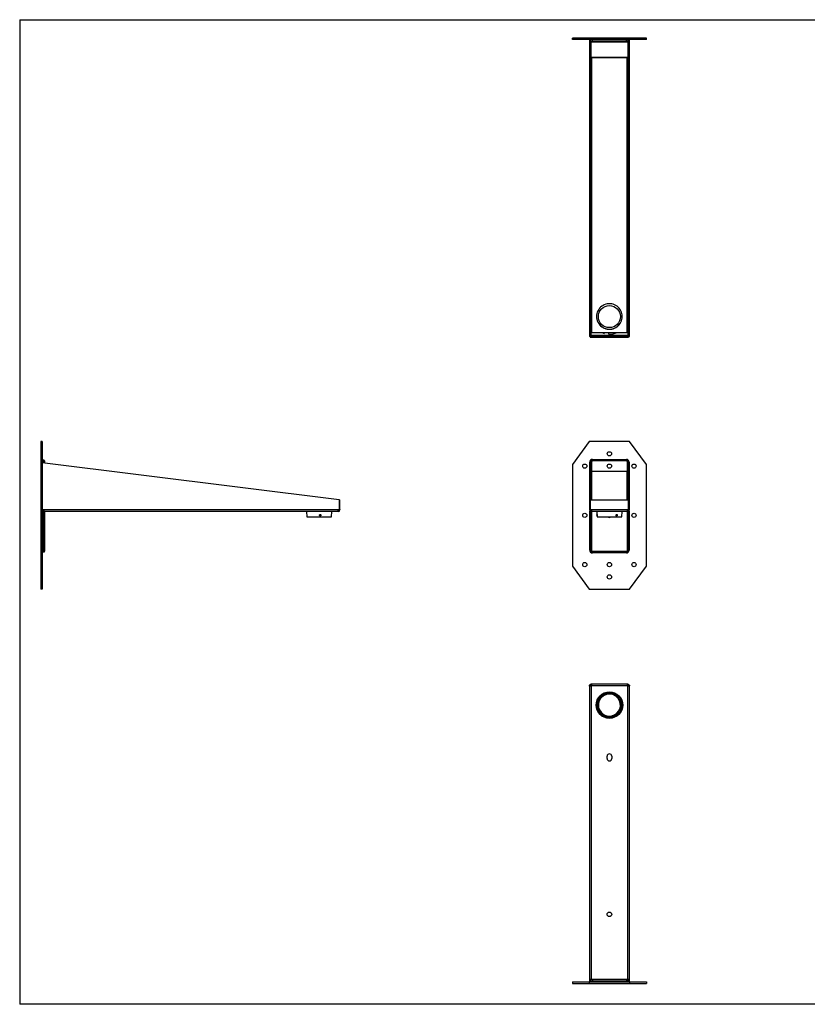
# Model space of a CAD drawing. Extents: x 0.5 to 16.5, y 0.5 to 10.5.
# Drawn here: x 0.5 to 8.5, y 0.5 to 10.5 of the extents above; entities that cross this region are included whole.
import ezdxf

# ---------------------------------------------------------------- set-up
doc = ezdxf.new("R2010")
doc.units = 0
doc.layers.get('0').update_dxf_attribs({"linetype": 'CONTINUOUS'})

msp = doc.modelspace()

# ---------------------------------------------------------------- linework, layer by layer
at = {"color": 7, "linetype": 'CONTINUOUS'}
for p, q in [((0.529, 10.484), (16.529, 10.484)), ((0.529, 10.484), (0.529, 0.484)), ((6.144, 10.282), (6.144, 10.297)), ((6.314, 10.297), (6.144, 10.297)), ((6.314, 10.282), (6.144, 10.282)), ((6.314, 10.282), (6.314, 10.297)), ((6.724, 10.297), (6.314, 10.297)), ((6.724, 10.282), (6.314, 10.282)), ((6.315, 10.282), (6.315, 7.266)), ((6.325, 10.28), (6.325, 7.266)), ((6.347, 10.275), (6.327, 10.275)), ((6.329, 10.264), (6.327, 10.275)), ((6.327, 10.257), (6.327, 10.275)), ((6.332, 10.257), (6.327, 10.257)), ((6.329, 10.264), (6.347, 10.264)), ((6.706, 10.257), (6.332, 10.257)), ((6.332, 10.099), (6.332, 10.257)), ((6.347, 10.258), (6.336, 10.258)), ((6.347, 10.275), (6.347, 10.282)), ((6.691, 10.275), (6.347, 10.275)), ((6.347, 10.264), (6.347, 10.275)), ((6.347, 10.264), (6.691, 10.264)), ((6.347, 10.258), (6.347, 10.264)), ((6.691, 10.258), (6.347, 10.258)), ((6.691, 10.282), (6.691, 10.275)), ((6.711, 10.275), (6.691, 10.275)), ((6.691, 10.264), (6.691, 10.275)), ((6.691, 10.264), (6.709, 10.264)), ((6.691, 10.264), (6.691, 10.258)), ((6.702, 10.258), (6.691, 10.258)), ((6.711, 10.257), (6.706, 10.257)), ((6.706, 10.257), (6.706, 10.099)), ((6.709, 10.264), (6.711, 10.275)), ((6.711, 10.275), (6.711, 10.257)), ((6.713, 7.266), (6.713, 10.28)), ((6.723, 7.266), (6.723, 10.282)), ((6.724, 10.282), (6.724, 10.297)), ((6.894, 10.297), (6.724, 10.297)), ((6.894, 10.282), (6.724, 10.282)), ((6.894, 10.282), (6.894, 10.297)), ((6.334, 10.09), (6.324, 10.09)), ((6.324, 10.09), (6.324, 7.299)), ((6.325, 10.098), (6.334, 10.098)), ((6.334, 10.098), (6.334, 10.09)), ((6.334, 10.09), (6.334, 7.299)), ((6.341, 10.1), (6.341, 10.098)), ((6.697, 10.1), (6.341, 10.1)), ((6.341, 7.308), (6.341, 10.098)), ((6.697, 10.098), (6.341, 10.098)), ((6.697, 10.098), (6.697, 10.1)), ((6.697, 10.098), (6.697, 7.308)), ((6.704, 10.098), (6.713, 10.098)), ((6.704, 10.09), (6.704, 10.098)), ((6.704, 10.09), (6.713, 10.09)), ((6.704, 7.299), (6.704, 10.09)), ((6.713, 7.299), (6.713, 10.09)), ((6.341, 7.308), (6.697, 7.308)), ((6.325, 7.266), (6.315, 7.266)), ((6.334, 7.299), (6.324, 7.299)), ((6.325, 7.267), (6.713, 7.267)), ((6.325, 7.267), (6.325, 7.258)), ((6.325, 7.258), (6.713, 7.258)), ((6.332, 7.276), (6.332, 7.299)), ((6.705, 7.275), (6.333, 7.275)), ((6.704, 7.299), (6.713, 7.299)), ((6.706, 7.299), (6.706, 7.276)), ((6.713, 7.267), (6.713, 7.258)), ((6.713, 7.266), (6.723, 7.266)), ((0.757, 6.2), (0.742, 6.2)), ((0.742, 6.2), (0.742, 5.965)), ((0.757, 6.2), (0.757, 5.965)), ((6.314, 6.2), (6.144, 5.965)), ((6.724, 6.2), (6.314, 6.2)), ((6.894, 5.965), (6.724, 6.2)), ((0.764, 6.011), (0.764, 5.991)), ((0.775, 6.009), (0.764, 6.011)), ((0.775, 5.991), (0.775, 6.009)), ((0.781, 6.002), (0.781, 5.991)), ((6.347, 6.011), (6.347, 6.018)), ((6.347, 6.018), (6.691, 6.018)), ((6.347, 6.009), (6.347, 6.011)), ((6.691, 6.011), (6.347, 6.011)), ((6.347, 6.002), (6.347, 6.009)), ((6.347, 6.009), (6.691, 6.009)), ((6.691, 6.002), (6.347, 6.002)), ((6.691, 6.018), (6.691, 6.011)), ((6.691, 6.009), (6.691, 6.011)), ((6.691, 6.009), (6.691, 6.002)), ((0.757, 5.965), (0.742, 5.965)), ((0.742, 5.965), (0.742, 4.934)), ((0.764, 5.991), (0.757, 5.991)), ((0.757, 5.988), (3.773, 5.61)), ((0.757, 5.965), (0.757, 4.934)), ((0.775, 5.991), (0.764, 5.991)), ((0.764, 5.991), (0.764, 5.988)), ((0.781, 5.991), (0.775, 5.991)), ((0.775, 5.986), (0.775, 5.991)), ((0.781, 5.991), (0.781, 5.985)), ((6.144, 5.965), (6.144, 4.934)), ((6.32, 5.988), (6.315, 5.988)), ((6.315, 5.988), (6.315, 5.61)), ((6.327, 5.991), (6.32, 5.991)), ((6.32, 5.988), (6.32, 5.991)), ((6.334, 5.964), (6.324, 5.964)), ((6.324, 5.964), (6.324, 5.614)), ((6.325, 5.988), (6.325, 5.61)), ((6.329, 5.991), (6.327, 5.991)), ((6.327, 5.991), (6.327, 5.964)), ((6.336, 5.991), (6.329, 5.991)), ((6.329, 5.964), (6.329, 5.991)), ((6.334, 5.964), (6.334, 5.614)), ((6.336, 5.991), (6.336, 5.896)), ((6.709, 5.991), (6.702, 5.991)), ((6.702, 5.896), (6.702, 5.991)), ((6.704, 5.614), (6.704, 5.964)), ((6.704, 5.964), (6.713, 5.964)), ((6.709, 5.991), (6.711, 5.991)), ((6.709, 5.991), (6.709, 5.964)), ((6.719, 5.991), (6.711, 5.991)), ((6.711, 5.964), (6.711, 5.991)), ((6.713, 5.61), (6.713, 5.988)), ((6.713, 5.614), (6.713, 5.964)), ((6.719, 5.991), (6.719, 5.988)), ((6.719, 5.988), (6.723, 5.988)), ((6.723, 5.61), (6.723, 5.988)), ((6.894, 4.934), (6.894, 5.965)), ((6.697, 5.894), (6.341, 5.894)), ((6.341, 5.606), (6.341, 5.894)), ((6.697, 5.894), (6.697, 5.606)), ((3.773, 5.61), (3.773, 5.506)), ((3.773, 5.606), (3.781, 5.606)), ((3.781, 5.508), (3.781, 5.606)), ((6.325, 5.61), (6.315, 5.61)), ((6.315, 5.61), (6.315, 5.506)), ((6.334, 5.614), (6.324, 5.614)), ((6.325, 5.61), (6.325, 5.506)), ((6.325, 5.508), (6.325, 5.606)), ((6.325, 5.606), (6.713, 5.606)), ((6.334, 5.614), (6.334, 5.606)), ((6.704, 5.614), (6.713, 5.614)), ((6.704, 5.606), (6.704, 5.614)), ((6.713, 5.61), (6.723, 5.61)), ((6.713, 5.506), (6.713, 5.61)), ((6.713, 5.606), (6.713, 5.508)), ((6.723, 5.506), (6.723, 5.61)), ((3.768, 5.505), (0.757, 5.505)), ((3.772, 5.506), (3.772, 5.505)), ((3.781, 5.505), (3.772, 5.505)), ((3.773, 5.508), (3.781, 5.508)), ((3.781, 5.508), (3.781, 5.505)), ((6.315, 5.506), (6.325, 5.506)), ((6.315, 5.505), (6.315, 5.506)), ((6.325, 5.505), (6.315, 5.505)), ((6.325, 5.551), (6.325, 5.551)), ((6.325, 5.505), (6.325, 5.506)), ((6.327, 5.508), (6.327, 5.5)), ((6.329, 5.499), (6.329, 5.508)), ((6.705, 5.505), (6.333, 5.505)), ((6.709, 5.508), (6.709, 5.499)), ((6.711, 5.5), (6.711, 5.508)), ((6.713, 5.551), (6.713, 5.551)), ((6.713, 5.506), (6.713, 5.505)), ((6.713, 5.506), (6.723, 5.506)), ((6.723, 5.505), (6.713, 5.505)), ((6.723, 5.506), (6.723, 5.505)), ((0.782, 5.493), (0.758, 5.493)), ((0.764, 5.493), (0.764, 5.096)), ((0.775, 5.096), (0.775, 5.493)), ((0.781, 5.493), (0.781, 5.096)), ((0.782, 5.488), (0.782, 5.493)), ((3.763, 5.488), (0.782, 5.488)), ((3.441, 5.488), (3.444, 5.436)), ((3.444, 5.436), (3.696, 5.436)), ((3.586, 5.45), (3.574, 5.45)), ((3.587, 5.456), (3.576, 5.456)), ((3.696, 5.436), (3.699, 5.488)), ((3.763, 5.498), (3.763, 5.498)), ((3.763, 5.498), (3.763, 5.488)), ((3.764, 5.498), (3.763, 5.498)), ((3.764, 5.488), (3.763, 5.488)), ((3.764, 5.488), (3.764, 5.498)), ((6.32, 5.096), (6.32, 5.494)), ((6.327, 5.489), (6.327, 5.096)), ((6.329, 5.096), (6.329, 5.489)), ((6.332, 5.498), (6.332, 5.488)), ((6.333, 5.498), (6.332, 5.498)), ((6.333, 5.488), (6.332, 5.488)), ((6.333, 5.488), (6.333, 5.498)), ((6.705, 5.488), (6.333, 5.488)), ((6.336, 5.488), (6.336, 5.096)), ((6.39, 5.488), (6.393, 5.436)), ((6.393, 5.436), (6.592, 5.436)), ((6.589, 5.45), (6.587, 5.45)), ((6.59, 5.456), (6.588, 5.456)), ((6.592, 5.436), (6.645, 5.436)), ((6.645, 5.436), (6.648, 5.488)), ((6.702, 5.096), (6.702, 5.488)), ((6.705, 5.498), (6.705, 5.488)), ((6.706, 5.498), (6.705, 5.498)), ((6.706, 5.488), (6.705, 5.488)), ((6.706, 5.488), (6.706, 5.498)), ((6.709, 5.489), (6.709, 5.096)), ((6.711, 5.096), (6.711, 5.489)), ((6.719, 5.494), (6.719, 5.096)), ((0.764, 5.096), (0.757, 5.096)), ((0.764, 5.096), (0.764, 5.076)), ((0.775, 5.096), (0.764, 5.096)), ((0.775, 5.078), (0.764, 5.076)), ((0.775, 5.078), (0.775, 5.096)), ((0.781, 5.096), (0.775, 5.096)), ((0.781, 5.096), (0.781, 5.085)), ((6.327, 5.096), (6.32, 5.096)), ((6.329, 5.096), (6.327, 5.096)), ((6.336, 5.096), (6.329, 5.096)), ((6.347, 5.085), (6.691, 5.085)), ((6.347, 5.085), (6.347, 5.078)), ((6.691, 5.078), (6.347, 5.078)), ((6.347, 5.078), (6.347, 5.076)), ((6.347, 5.076), (6.691, 5.076)), ((6.347, 5.076), (6.347, 5.068)), ((6.691, 5.068), (6.347, 5.068)), ((6.691, 5.078), (6.691, 5.085)), ((6.691, 5.078), (6.691, 5.076)), ((6.691, 5.068), (6.691, 5.076)), ((6.709, 5.096), (6.702, 5.096)), ((6.709, 5.096), (6.711, 5.096)), ((6.719, 5.096), (6.711, 5.096)), ((0.757, 4.934), (0.742, 4.934)), ((0.742, 4.934), (0.742, 4.7)), ((0.757, 4.934), (0.757, 4.7)), ((6.144, 4.934), (6.314, 4.7)), ((6.724, 4.7), (6.894, 4.934)), ((0.757, 4.7), (0.742, 4.7)), ((6.314, 4.7), (6.724, 4.7)), ((6.315, 3.726), (6.325, 3.726)), ((6.315, 3.721), (6.315, 3.726)), ((6.315, 3.721), (6.315, 0.711)), ((6.325, 3.721), (6.315, 3.721)), ((6.325, 3.725), (6.325, 3.734)), ((6.325, 3.734), (6.333, 3.734)), ((6.325, 3.721), (6.325, 3.726)), ((6.325, 3.725), (6.333, 3.725)), ((6.332, 3.717), (6.332, 0.736)), ((6.705, 3.734), (6.333, 3.734)), ((6.333, 3.734), (6.333, 3.725)), ((6.705, 3.717), (6.333, 3.717)), ((6.705, 3.725), (6.705, 3.734)), ((6.705, 3.734), (6.713, 3.734)), ((6.705, 3.725), (6.713, 3.725)), ((6.706, 0.736), (6.706, 3.717)), ((6.713, 3.734), (6.713, 3.725)), ((6.713, 3.726), (6.723, 3.726)), ((6.713, 3.726), (6.713, 3.721)), ((6.723, 3.726), (6.723, 3.721)), ((6.723, 0.711), (6.723, 3.721)), ((6.581, 3.619), (6.579, 3.618)), ((6.496, 2.98), (6.496, 3.004)), ((6.543, 3.004), (6.543, 2.98)), ((6.144, 0.711), (6.144, 0.696)), ((6.144, 0.711), (6.314, 0.711)), ((6.314, 0.711), (6.314, 0.696)), ((6.314, 0.711), (6.724, 0.711)), ((6.332, 0.736), (6.32, 0.736)), ((6.32, 0.736), (6.32, 0.711)), ((6.327, 0.736), (6.327, 0.717)), ((6.329, 0.728), (6.327, 0.717)), ((6.327, 0.717), (6.347, 0.717)), ((6.347, 0.728), (6.329, 0.728)), ((6.706, 0.736), (6.332, 0.736)), ((6.336, 0.734), (6.347, 0.734)), ((6.347, 0.734), (6.691, 0.734)), ((6.347, 0.734), (6.347, 0.728)), ((6.347, 0.728), (6.347, 0.717)), ((6.691, 0.728), (6.347, 0.728)), ((6.347, 0.717), (6.347, 0.711)), ((6.347, 0.717), (6.691, 0.717)), ((6.691, 0.728), (6.691, 0.734)), ((6.691, 0.734), (6.702, 0.734)), ((6.691, 0.728), (6.691, 0.717)), ((6.709, 0.728), (6.691, 0.728)), ((6.691, 0.711), (6.691, 0.717)), ((6.691, 0.717), (6.711, 0.717)), ((6.718, 0.736), (6.706, 0.736)), ((6.709, 0.728), (6.711, 0.717)), ((6.711, 0.717), (6.711, 0.736)), ((6.719, 0.711), (6.718, 0.736)), ((6.724, 0.711), (6.724, 0.696)), ((6.724, 0.711), (6.894, 0.711)), ((6.894, 0.711), (6.894, 0.696)), ((6.144, 0.696), (6.314, 0.696)), ((6.314, 0.696), (6.724, 0.696)), ((6.724, 0.696), (6.894, 0.696)), ((16.529, 0.484), (0.529, 0.484))]:
    msp.add_line(p, q, dxfattribs=at)
at = {"color": 7, "linetype": 'CONTINUOUS', "flags": 128}
for points in [[(6.341, 10.1), (6.338, 10.1), (6.335, 10.099), (6.332, 10.099), (6.329, 10.099), (6.327, 10.099), (6.326, 10.098), (6.325, 10.098), (6.325, 10.098)], [(6.341, 10.098), (6.34, 10.098), (6.338, 10.098), (6.337, 10.098), (6.336, 10.098), (6.335, 10.098), (6.334, 10.098), (6.334, 10.098), (6.334, 10.098)], [(6.713, 10.098), (6.713, 10.098), (6.712, 10.098), (6.711, 10.099), (6.709, 10.099), (6.706, 10.099), (6.703, 10.099), (6.7, 10.1), (6.697, 10.1)], [(6.704, 10.098), (6.704, 10.098), (6.704, 10.098), (6.703, 10.098), (6.702, 10.098), (6.701, 10.098), (6.699, 10.098), (6.698, 10.098), (6.697, 10.098)], [(6.65, 7.47), (6.649, 7.485), (6.646, 7.5), (6.642, 7.514), (6.636, 7.528), (6.628, 7.541), (6.619, 7.553), (6.609, 7.564), (6.597, 7.574), (6.584, 7.582), (6.571, 7.589), (6.556, 7.594), (6.542, 7.598), (6.527, 7.599), (6.511, 7.599), (6.496, 7.598), (6.481, 7.594), (6.467, 7.589), (6.454, 7.582), (6.441, 7.574), (6.429, 7.564), (6.419, 7.553), (6.41, 7.541), (6.402, 7.528), (6.396, 7.514), (6.392, 7.5), (6.389, 7.485), (6.388, 7.47), (6.389, 7.455), (6.392, 7.44), (6.396, 7.425), (6.402, 7.412), (6.41, 7.398), (6.419, 7.386), (6.429, 7.375), (6.441, 7.366), (6.454, 7.357), (6.467, 7.351), (6.481, 7.345), (6.496, 7.342), (6.511, 7.34), (6.527, 7.34), (6.542, 7.342), (6.556, 7.345), (6.571, 7.351), (6.584, 7.357), (6.597, 7.366), (6.609, 7.375), (6.619, 7.386), (6.628, 7.398), (6.636, 7.412), (6.642, 7.425), (6.646, 7.44), (6.649, 7.455), (6.65, 7.47)], [(6.388, 7.471), (6.389, 7.456), (6.392, 7.441), (6.396, 7.427), (6.402, 7.413), (6.41, 7.4), (6.419, 7.388), (6.429, 7.377), (6.441, 7.367), (6.454, 7.359), (6.467, 7.352), (6.481, 7.347), (6.496, 7.343), (6.511, 7.341), (6.527, 7.341), (6.542, 7.343), (6.556, 7.347), (6.571, 7.352), (6.584, 7.359), (6.597, 7.367), (6.609, 7.377), (6.619, 7.388), (6.628, 7.4), (6.636, 7.413), (6.642, 7.427), (6.646, 7.441), (6.649, 7.456), (6.65, 7.471)], [(6.334, 7.307), (6.334, 7.307), (6.334, 7.307), (6.335, 7.307), (6.336, 7.308), (6.337, 7.308), (6.338, 7.308), (6.34, 7.308), (6.341, 7.308)], [(6.697, 7.308), (6.698, 7.308), (6.699, 7.308), (6.701, 7.308), (6.702, 7.308), (6.703, 7.307), (6.704, 7.307), (6.704, 7.307), (6.704, 7.307)], [(6.332, 7.276), (6.331, 7.277), (6.329, 7.278), (6.328, 7.278), (6.326, 7.277), (6.326, 7.277), (6.325, 7.275), (6.325, 7.271)], [(6.333, 7.267), (6.335, 7.268), (6.336, 7.268), (6.337, 7.269), (6.337, 7.27), (6.337, 7.271), (6.336, 7.272), (6.335, 7.274), (6.333, 7.275)], [(6.705, 7.275), (6.703, 7.274), (6.702, 7.272), (6.701, 7.271), (6.701, 7.27), (6.701, 7.269), (6.702, 7.268), (6.703, 7.268), (6.705, 7.267)], [(6.713, 7.271), (6.713, 7.275), (6.713, 7.277), (6.712, 7.277), (6.711, 7.278), (6.709, 7.278), (6.707, 7.277), (6.706, 7.276)], [(6.341, 5.894), (6.34, 5.894), (6.338, 5.895), (6.337, 5.896), (6.336, 5.896), (6.335, 5.898), (6.334, 5.899), (6.334, 5.9), (6.334, 5.902)], [(6.704, 5.902), (6.704, 5.9), (6.704, 5.899), (6.703, 5.898), (6.702, 5.896), (6.701, 5.896), (6.699, 5.895), (6.698, 5.894), (6.697, 5.894)], [(3.763, 5.488), (3.762, 5.489), (3.761, 5.49), (3.761, 5.492), (3.762, 5.495), (3.763, 5.498), (3.764, 5.501), (3.766, 5.503), (3.768, 5.505)], [(6.325, 5.548), (6.325, 5.548), (6.325, 5.546)], [(6.333, 5.505), (6.335, 5.503), (6.336, 5.499), (6.337, 5.496), (6.337, 5.493), (6.337, 5.491), (6.336, 5.489), (6.335, 5.489), (6.333, 5.488)], [(6.337, 5.5), (6.337, 5.499), (6.336, 5.498), (6.335, 5.498), (6.333, 5.498)], [(6.705, 5.488), (6.703, 5.489), (6.702, 5.489), (6.701, 5.491), (6.701, 5.493), (6.701, 5.496), (6.702, 5.499), (6.703, 5.503), (6.705, 5.505)], [(6.705, 5.498), (6.703, 5.498), (6.702, 5.498), (6.701, 5.499), (6.701, 5.5), (6.701, 5.5)], [(6.713, 5.547), (6.713, 5.548), (6.713, 5.551)], [(3.589, 5.452), (3.589, 5.45), (3.588, 5.447), (3.586, 5.445), (3.584, 5.444), (3.581, 5.443), (3.579, 5.444), (3.577, 5.445), (3.575, 5.447), (3.574, 5.449), (3.574, 5.452), (3.575, 5.454), (3.576, 5.456), (3.578, 5.458), (3.581, 5.458), (3.583, 5.458), (3.585, 5.457), (3.587, 5.456), (3.588, 5.454), (3.589, 5.452)], [(3.586, 5.45), (3.584, 5.447), (3.583, 5.446), (3.582, 5.446), (3.581, 5.446), (3.579, 5.446), (3.578, 5.446), (3.576, 5.448), (3.574, 5.45)], [(6.394, 5.452), (6.394, 5.45), (6.394, 5.447), (6.394, 5.445), (6.394, 5.444), (6.393, 5.443), (6.393, 5.444), (6.393, 5.445), (6.393, 5.447), (6.393, 5.449), (6.392, 5.452), (6.392, 5.454), (6.392, 5.456), (6.392, 5.458), (6.392, 5.458), (6.393, 5.458), (6.393, 5.457), (6.393, 5.456), (6.394, 5.454), (6.394, 5.452)], [(6.591, 5.458), (6.593, 5.459), (6.595, 5.458), (6.596, 5.457), (6.598, 5.455), (6.598, 5.452), (6.598, 5.45), (6.597, 5.447), (6.596, 5.445), (6.594, 5.444), (6.592, 5.443), (6.59, 5.444), (6.588, 5.445), (6.587, 5.447), (6.586, 5.449), (6.586, 5.451), (6.587, 5.454), (6.588, 5.456), (6.59, 5.458), (6.591, 5.458)], [(6.588, 5.45), (6.588, 5.447), (6.588, 5.446), (6.587, 5.446)], [(6.59, 5.458), (6.59, 5.458), (6.59, 5.456)], [(6.332, 3.717), (6.329, 3.715), (6.325, 3.715), (6.322, 3.714), (6.319, 3.715), (6.317, 3.716), (6.316, 3.717), (6.315, 3.719), (6.315, 3.721)], [(6.332, 3.717), (6.331, 3.715), (6.329, 3.715), (6.328, 3.714), (6.326, 3.715), (6.326, 3.716), (6.325, 3.717), (6.325, 3.721)], [(6.333, 3.734), (6.335, 3.734), (6.336, 3.733), (6.337, 3.732), (6.337, 3.729), (6.337, 3.726), (6.336, 3.723), (6.335, 3.72), (6.333, 3.717)], [(6.333, 3.725), (6.335, 3.725), (6.336, 3.724), (6.337, 3.724), (6.337, 3.723), (6.337, 3.723)], [(6.705, 3.717), (6.703, 3.72), (6.702, 3.723), (6.701, 3.726), (6.701, 3.729), (6.701, 3.732), (6.702, 3.733), (6.703, 3.734), (6.705, 3.734)], [(6.701, 3.723), (6.701, 3.724), (6.702, 3.724), (6.703, 3.725), (6.705, 3.725)], [(6.723, 3.721), (6.723, 3.719), (6.722, 3.717), (6.721, 3.716), (6.719, 3.715), (6.716, 3.714), (6.713, 3.715), (6.709, 3.715), (6.706, 3.717)], [(6.591, 3.628), (6.593, 3.627), (6.595, 3.625), (6.596, 3.624), (6.598, 3.623), (6.598, 3.622), (6.598, 3.622), (6.597, 3.623), (6.596, 3.623), (6.594, 3.625), (6.592, 3.626), (6.59, 3.628), (6.588, 3.629), (6.587, 3.63), (6.586, 3.631), (6.586, 3.631), (6.587, 3.631), (6.588, 3.63), (6.59, 3.629), (6.591, 3.628)], [(6.394, 3.542), (6.394, 3.542), (6.394, 3.541), (6.394, 3.539), (6.394, 3.537), (6.393, 3.535), (6.393, 3.532), (6.393, 3.53), (6.393, 3.528), (6.393, 3.527), (6.392, 3.527), (6.392, 3.528), (6.392, 3.529), (6.392, 3.532), (6.392, 3.534), (6.393, 3.536), (6.393, 3.539), (6.393, 3.541), (6.394, 3.542), (6.394, 3.542)], [(6.405, 3.53), (6.405, 3.529), (6.407, 3.528)], [(6.578, 3.411), (6.577, 3.41), (6.575, 3.409), (6.573, 3.408), (6.57, 3.407), (6.568, 3.406), (6.567, 3.405), (6.566, 3.405), (6.565, 3.405), (6.566, 3.406), (6.567, 3.406), (6.569, 3.407), (6.571, 3.408), (6.573, 3.409), (6.575, 3.41), (6.577, 3.411), (6.578, 3.411), (6.579, 3.412), (6.579, 3.411), (6.578, 3.411)], [(6.571, 3.421), (6.571, 3.421), (6.571, 3.424)]]:
    msp.add_lwpolyline(points, dxfattribs=at)
at = {"color": 7, "linetype": 'CONTINUOUS'}
for centre, radius in [((6.519, 7.469), 0.112), ((6.519, 6.075), 0.0215), ((6.269, 5.95), 0.0215), ((6.519, 5.95), 0.0215), ((6.769, 5.95), 0.0215), ((6.269, 5.45), 0.0215), ((6.769, 5.45), 0.0215), ((6.269, 4.95), 0.0215), ((6.519, 4.95), 0.0215), ((6.769, 4.95), 0.0215), ((6.519, 4.825), 0.0215), ((6.519, 3.523), 0.135), ((6.519, 3.523), 0.134), ((6.519, 3.523), 0.13), ((6.519, 3.523), 0.126), ((6.519, 3.523), 0.115), ((6.519, 1.398), 0.0234)]:
    msp.add_circle(centre, radius, dxfattribs=at)
for centre, radius, start, end in [((6.32, 10.274), 0.0075, 10, 90), ((6.336, 10.265), 0.0075, 190, 270), ((6.702, 10.265), 0.0075, 270, 350), ((6.719, 10.274), 0.0075, 90, 170), ((6.519, 7.469), 0.179, 244.2254, 252.715), ((6.489, 7.293), 0.0234, 139.5293, 166.4675), ((6.489, 7.293), 0.0234, 353.9723, 40.4707), ((6.519, 7.469), 0.179, 267.7247, 295.7746), ((6.325, 7.266), 0.0117, 48.3025, 54.0792), ((6.317, 7.263), 0.0196, 11.6132, 35.7867), ((6.72, 7.264), 0.0186, 143.5873, 169.0128), ((6.713, 7.266), 0.0117, 125.9208, 131.6975), ((0.765, 6.018), 0.0075, 180, 260), ((0.774, 6.002), 0.0075, 0, 80), ((6.347, 5.991), 0.0278, 90, 180), ((6.347, 5.991), 0.0204, 90, 180), ((6.347, 5.991), 0.0184, 90, 180), ((6.347, 5.991), 0.011, 90, 180), ((6.691, 5.991), 0.0278, 0, 90), ((6.691, 5.991), 0.0204, 0, 90), ((6.691, 5.991), 0.0184, 0, 90), ((6.691, 5.991), 0.011, 0, 90), ((3.764, 5.505), 0.0075, 270, 0), ((3.764, 5.505), 0.0169, 270, 360), ((3.773, 5.495), 0.0117, 90, 114.9513), ((6.332, 5.505), 0.0169, 180, 270), ((6.325, 5.497), 0.0117, 48.3025, 90), ((6.332, 5.505), 0.0075, 180, 270), ((6.713, 5.497), 0.0117, 90, 131.6975), ((6.706, 5.505), 0.0169, 270, 360), ((6.706, 5.505), 0.0075, 270, 360), ((3.58, 5.455), 0.00772, 320.0285, 2.4883), ((6.519, 5.45), 0.0215, 220.1918, 319.8082), ((6.58, 5.455), 0.00956, 327.169, 7.1504), ((0.765, 5.068), 0.0075, 100, 180), ((0.774, 5.085), 0.0075, 280, 360), ((6.347, 5.096), 0.0278, 180, 270), ((6.347, 5.096), 0.0204, 180, 270), ((6.347, 5.096), 0.0184, 180, 270), ((6.347, 5.096), 0.011, 180, 270), ((6.691, 5.096), 0.0184, 270, 0), ((6.691, 5.096), 0.011, 270, 0), ((6.691, 5.096), 0.0204, 270, 0), ((6.691, 5.096), 0.0278, 270, 0), ((6.325, 3.726), 0.0117, 305.9208, 311.6975), ((6.713, 3.726), 0.0117, 228.3025, 234.0792), ((6.519, 3.523), 0.112, 57.7577, 171.8026), ((6.519, 3.523), 0.112, 297.7577, 51.8026), ((6.519, 3.523), 0.112, 54.7801, 57.7832), ((6.519, 3.523), 0.112, 51.8026, 54.7801), ((6.519, 3.523), 0.112, 171.8026, 177.7577), ((6.519, 3.523), 0.112, 177.7577, 291.8026), ((6.519, 3.523), 0.112, 291.8026, 297.7577), ((6.519, 3.004), 0.0234, 0, 180), ((6.519, 2.98), 0.0234, 180, 360), ((6.32, 0.718), 0.0075, 270, 350), ((6.336, 0.727), 0.0075, 90, 170), ((6.702, 0.727), 0.0075, 10, 90), ((6.719, 0.718), 0.0075, 190, 270)]:
    msp.add_arc(centre, radius, start, end, dxfattribs=at)

doc.saveas('drawing.dxf')
